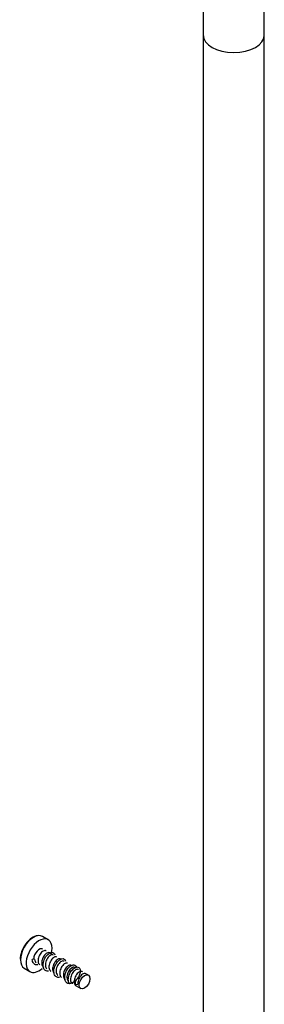
# Model space of a CAD drawing. Units: millimetres. Extents: x -329 to 1523, y 0 to 1681.
# Drawn here: x -285 to -237, y 202 to 395 of the extents above; entities that cross this region are included whole.
import ezdxf

# ---------------------------------------------------------------- set-up
doc = ezdxf.new("R2010")
doc.units = ezdxf.units.MM
for name, color, linetype in [('64269-15X100', 7, 'Continuous'), ('65047', 7, 'Continuous'), ('Défaut', 7, 'Continuous'), ('ROUNDTUBING_12X1', 7, 'Continuous')]:
    doc.layers.add(name, color=color, linetype=linetype)

# ---------------------------------------------------------------- blocks, each defined once
blk = doc.blocks.new('SE2')
at = {"layer": '64269-15X100', "color": 7, "linetype": 'Continuous'}
for p, q in [((-249.39, 411.99), (-249.39, 392.35)), ((-237.39, 392.35), (-237.39, 411.99))]:
    blk.add_line(p, q, dxfattribs=at)
blk.add_ellipse((-243.39, 392.35), major_axis=(6, 0), ratio=0.57735, start_param=3.141593, end_param=6.283185, dxfattribs=at)
at = {"layer": '65047', "color": 7, "linetype": 'Continuous'}
for p, q in [((-279.77, 215.02), (-280.89, 215.67)), ((-279.13, 212.22), (-279.51, 212.44)), ((-282.63, 211.29), (-282.92, 211.13)), ((-282.47, 211.19), (-282.92, 211.13)), ((-282.47, 211.19), (-282.63, 211.29)), ((-277.33, 211.19), (-277.39, 211.22)), ((-284.49, 209.43), (-283.37, 208.78)), ((-275.21, 209.96), (-275.27, 209.99)), ((-273.09, 208.74), (-273.15, 208.77)), ((-271.91, 208.06), (-272.44, 208.36)), ((-274.43, 206.23), (-273.99, 206.3)), ((-274.29, 205.97), (-273.41, 205.46))]:
    blk.add_line(p, q, dxfattribs=at)
for centre, major_axis, start_param, end_param in [((-282.69, 212.55), (-1.8, -3.12), 3.141593, 6.283185), ((-282.82, 212.62), (1.75, 3.03), 0.387975, 2.356194), ((-281.57, 211.9), (-1.8, -3.12), 2.000572, 6.283185), ((-281.57, 211.9), (-0.75, -1.3), 3.141593, 5.497787), ((-281.57, 211.9), (-1.8, -3.12), 0, 1.026089)]:
    blk.add_ellipse(centre, major_axis=major_axis, ratio=0.57735, start_param=start_param, end_param=end_param, dxfattribs=at)
blk.add_ellipse((-272.66, 206.76), major_axis=(-0.75, -1.3), ratio=0.57735, dxfattribs=at)
for points, knots in [([(-280.22, 212.85), (-280.25, 212.87), (-280.28, 212.88), (-280.32, 212.89), (-280.4, 212.91), (-280.5, 212.9), (-280.6, 212.87), (-280.7, 212.84), (-280.81, 212.78), (-280.92, 212.7), (-281.02, 212.62), (-281.13, 212.51), (-281.23, 212.39), (-281.33, 212.27), (-281.42, 212.13), (-281.5, 211.98), (-281.57, 211.83), (-281.64, 211.66), (-281.68, 211.5), (-281.73, 211.34), (-281.76, 211.18), (-281.77, 211.02), (-281.78, 210.87), (-281.76, 210.72), (-281.73, 210.58), (-281.7, 210.45), (-281.65, 210.33), (-281.58, 210.24), (-281.53, 210.18), (-281.48, 210.13), (-281.42, 210.09)], [0.05208764, 0.05208764, 0.05208764, 0.05208764, 0.05399682, 0.05399682, 0.05399682, 0.05849649, 0.05849649, 0.05849649, 0.06299626, 0.06299626, 0.06299626, 0.06749618, 0.06749618, 0.06749618, 0.07199583, 0.07199583, 0.07199583, 0.07649564, 0.07649564, 0.07649564, 0.08099553, 0.08099553, 0.08099553, 0.0854952, 0.0854952, 0.0854952, 0.08999504, 0.08999504, 0.08999504, 0.09281954, 0.09281954, 0.09281954, 0.09281954]), ([(-279.51, 212.44), (-279.58, 212.48), (-279.65, 212.5), (-279.74, 212.49), (-279.83, 212.49), (-279.94, 212.46), (-280.04, 212.4), (-280.15, 212.34), (-280.26, 212.26), (-280.36, 212.16), (-280.47, 212.06), (-280.57, 211.93), (-280.66, 211.79), (-280.75, 211.66), (-280.83, 211.5), (-280.89, 211.34), (-280.95, 211.19), (-281, 211.02), (-281.03, 210.86), (-281.06, 210.7), (-281.07, 210.54), (-281.06, 210.4), (-281.05, 210.25), (-281.02, 210.11), (-280.96, 210), (-280.91, 209.88), (-280.84, 209.78), (-280.76, 209.71), (-280.74, 209.7), (-280.73, 209.69), (-280.72, 209.68)], [0.13541046, 0.13541046, 0.13541046, 0.13541046, 0.13949259, 0.13949259, 0.13949259, 0.14399249, 0.14399249, 0.14399249, 0.14849215, 0.14849215, 0.14849215, 0.15299199, 0.15299199, 0.15299199, 0.15749183, 0.15749183, 0.15749183, 0.16199151, 0.16199151, 0.16199151, 0.16649138, 0.16649138, 0.16649138, 0.17099113, 0.17099113, 0.17099113, 0.17549085, 0.17549085, 0.17549085, 0.17608657, 0.17608657, 0.17608657, 0.17608657]), ([(-279.71, 208.88), (-279.75, 208.88), (-280.03, 208.85), (-280.49, 209), (-280.83, 209.65), (-280.8, 210.58), (-280.41, 211.54), (-279.78, 212.29), (-279.12, 212.62), (-278.67, 212.48), (-278.53, 212.2), (-278.49, 212.08)], [0.73320363, 0.73320363, 0.73320363, 0.73320363, 0.73426573, 0.74125874, 0.74825175, 0.75524476, 0.76223776, 0.76923077, 0.77622378, 0.78321678, 0.78751543, 0.78751543, 0.78751543, 0.78751543]), ([(-281.83, 210.11), (-281.93, 210.09), (-282.27, 210.08), (-282.73, 210.35), (-282.9, 210.84), (-282.92, 211.13)], [0.98320384, 0.98320384, 0.98320384, 0.98320384, 0.98601399, 0.99300699, 1, 1, 1, 1]), ([(-282.47, 211.19), (-282.46, 211.05), (-282.43, 210.91), (-282.37, 210.8), (-282.32, 210.69), (-282.25, 210.59), (-282.16, 210.52)], [0, 0, 0, 0, 0.004499153, 0.004499153, 0.004499153, 0.008980874, 0.008980874, 0.008980874, 0.008980874]), ([(-278.8, 212.03), (-278.83, 212.05), (-278.86, 212.06), (-278.89, 212.07), (-278.98, 212.09), (-279.07, 212.09), (-279.17, 212.06), (-279.27, 212.03), (-279.38, 211.97), (-279.49, 211.89), (-279.6, 211.81), (-279.7, 211.71), (-279.8, 211.59), (-279.9, 211.47), (-279.99, 211.33), (-280.07, 211.18), (-280.15, 211.03), (-280.22, 210.87), (-280.26, 210.71), (-280.31, 210.54), (-280.34, 210.38), (-280.35, 210.22), (-280.36, 210.07), (-280.35, 209.92), (-280.32, 209.78), (-280.29, 209.65), (-280.24, 209.53), (-280.17, 209.43), (-280.14, 209.38), (-280.1, 209.34), (-280.05, 209.3)], [0.21875769, 0.21875769, 0.21875769, 0.21875769, 0.22048879, 0.22048879, 0.22048879, 0.22498847, 0.22498847, 0.22498847, 0.22948834, 0.22948834, 0.22948834, 0.2339881, 0.2339881, 0.2339881, 0.23848781, 0.23848781, 0.23848781, 0.2429877, 0.2429877, 0.2429877, 0.24748739, 0.24748739, 0.24748739, 0.25198715, 0.25198715, 0.25198715, 0.25648706, 0.25648706, 0.25648706, 0.25878283, 0.25878283, 0.25878283, 0.25878283]), ([(-278.1, 211.63), (-278.16, 211.66), (-278.23, 211.68), (-278.31, 211.68), (-278.41, 211.67), (-278.51, 211.64), (-278.62, 211.59), (-278.72, 211.53), (-278.83, 211.45), (-278.94, 211.35), (-279.04, 211.25), (-279.14, 211.13), (-279.23, 210.99), (-279.32, 210.86), (-279.4, 210.7), (-279.47, 210.55), (-279.53, 210.39), (-279.58, 210.22), (-279.61, 210.06), (-279.64, 209.9), (-279.65, 209.74), (-279.65, 209.6), (-279.64, 209.45), (-279.61, 209.31), (-279.56, 209.19), (-279.51, 209.08), (-279.44, 208.98), (-279.35, 208.9), (-279.33, 208.89), (-279.32, 208.87), (-279.3, 208.86)], [0.30207715, 0.30207715, 0.30207715, 0.30207715, 0.30598466, 0.30598466, 0.30598466, 0.31048436, 0.31048436, 0.31048436, 0.31498411, 0.31498411, 0.31498411, 0.31948402, 0.31948402, 0.31948402, 0.32398367, 0.32398367, 0.32398367, 0.32848346, 0.32848346, 0.32848346, 0.33298338, 0.33298338, 0.33298338, 0.33748303, 0.33748303, 0.33748303, 0.34198286, 0.34198286, 0.34198286, 0.34289779, 0.34289779, 0.34289779, 0.34289779]), ([(-277.39, 211.22), (-277.42, 211.23), (-277.44, 211.24), (-277.47, 211.25), (-277.55, 211.28), (-277.65, 211.27), (-277.75, 211.25), (-277.85, 211.22), (-277.96, 211.16), (-278.06, 211.08), (-278.17, 211.01), (-278.28, 210.9), (-278.38, 210.79), (-278.48, 210.67), (-278.57, 210.53), (-278.65, 210.38), (-278.73, 210.23), (-278.8, 210.07), (-278.84, 209.91), (-278.89, 209.75), (-278.93, 209.58), (-278.94, 209.43), (-278.95, 209.27), (-278.94, 209.12), (-278.91, 208.98), (-278.88, 208.85), (-278.83, 208.73), (-278.76, 208.63), (-278.72, 208.57), (-278.67, 208.51), (-278.61, 208.47)], [0.38542756, 0.38542756, 0.38542756, 0.38542756, 0.38698063, 0.38698063, 0.38698063, 0.39148042, 0.39148042, 0.39148042, 0.39598034, 0.39598034, 0.39598034, 0.40047999, 0.40047999, 0.40047999, 0.40497982, 0.40497982, 0.40497982, 0.40947969, 0.40947969, 0.40947969, 0.41397936, 0.41397936, 0.41397936, 0.41847921, 0.41847921, 0.41847921, 0.422979, 0.422979, 0.422979, 0.42589636, 0.42589636, 0.42589636, 0.42589636]), ([(-277.59, 207.66), (-277.81, 207.62), (-278.25, 207.69), (-278.66, 208.23), (-278.72, 209.11), (-278.41, 210.09), (-277.83, 210.91), (-277.16, 211.36), (-276.61, 211.32), (-276.42, 211.03), (-276.37, 210.85)], [0.48320428, 0.48320428, 0.48320428, 0.48320428, 0.48951049, 0.4965035, 0.5034965, 0.51048951, 0.51748252, 0.52447552, 0.53146853, 0.53751603, 0.53751603, 0.53751603, 0.53751603]), ([(-276.68, 210.81), (-276.74, 210.84), (-276.81, 210.86), (-276.89, 210.86), (-276.98, 210.86), (-277.08, 210.83), (-277.19, 210.78), (-277.29, 210.73), (-277.4, 210.65), (-277.51, 210.55), (-277.61, 210.45), (-277.72, 210.33), (-277.81, 210.19), (-277.9, 210.06), (-277.98, 209.91), (-278.05, 209.75), (-278.11, 209.59), (-278.16, 209.43), (-278.2, 209.27), (-278.23, 209.11), (-278.24, 208.94), (-278.23, 208.8), (-278.22, 208.65), (-278.2, 208.51), (-278.15, 208.39), (-278.1, 208.27), (-278.03, 208.17), (-277.95, 208.09), (-277.94, 208.09), (-277.93, 208.08), (-277.92, 208.07)], [0.46874446, 0.46874446, 0.46874446, 0.46874446, 0.47247665, 0.47247665, 0.47247665, 0.47697632, 0.47697632, 0.47697632, 0.48147617, 0.48147617, 0.48147617, 0.48597597, 0.48597597, 0.48597597, 0.49047567, 0.49047567, 0.49047567, 0.49497555, 0.49497555, 0.49497555, 0.49947527, 0.49947527, 0.49947527, 0.503975, 0.503975, 0.503975, 0.5084749, 0.5084749, 0.5084749, 0.50891871, 0.50891871, 0.50891871, 0.50891871]), ([(-275.98, 210.4), (-276, 210.41), (-276.02, 210.42), (-276.05, 210.43), (-276.13, 210.46), (-276.22, 210.46), (-276.32, 210.43), (-276.42, 210.41), (-276.53, 210.35), (-276.64, 210.28), (-276.74, 210.2), (-276.85, 210.1), (-276.95, 209.98), (-277.05, 209.86), (-277.14, 209.73), (-277.23, 209.58), (-277.31, 209.43), (-277.37, 209.27), (-277.42, 209.11), (-277.47, 208.95), (-277.51, 208.78), (-277.52, 208.63), (-277.53, 208.47), (-277.53, 208.32), (-277.5, 208.18), (-277.47, 208.05), (-277.42, 207.92), (-277.36, 207.82), (-277.31, 207.75), (-277.25, 207.68), (-277.18, 207.63)], [0.5520972, 0.5520972, 0.5520972, 0.5520972, 0.55347263, 0.55347263, 0.55347263, 0.55797251, 0.55797251, 0.55797251, 0.56247224, 0.56247224, 0.56247224, 0.56697197, 0.56697197, 0.56697197, 0.57147186, 0.57147186, 0.57147186, 0.57597153, 0.57597153, 0.57597153, 0.58047131, 0.58047131, 0.58047131, 0.58497122, 0.58497122, 0.58497122, 0.58947087, 0.58947087, 0.58947087, 0.59286998, 0.59286998, 0.59286998, 0.59286998]), ([(-275.27, 209.99), (-275.33, 210.03), (-275.39, 210.04), (-275.46, 210.04), (-275.55, 210.04), (-275.66, 210.02), (-275.76, 209.97), (-275.87, 209.92), (-275.98, 209.84), (-276.08, 209.74), (-276.19, 209.65), (-276.29, 209.53), (-276.38, 209.39), (-276.47, 209.26), (-276.56, 209.11), (-276.63, 208.95), (-276.69, 208.79), (-276.74, 208.63), (-276.78, 208.47), (-276.81, 208.31), (-276.83, 208.15), (-276.82, 208), (-276.81, 207.85), (-276.79, 207.71), (-276.74, 207.59), (-276.69, 207.47), (-276.63, 207.37), (-276.54, 207.29), (-276.52, 207.27), (-276.5, 207.25), (-276.48, 207.24)], [0.63541236, 0.63541236, 0.63541236, 0.63541236, 0.6389685, 0.6389685, 0.6389685, 0.64346827, 0.64346827, 0.64346827, 0.64796818, 0.64796818, 0.64796818, 0.65246783, 0.65246783, 0.65246783, 0.65696764, 0.65696764, 0.65696764, 0.66146754, 0.66146754, 0.66146754, 0.6659672, 0.6659672, 0.6659672, 0.67046704, 0.67046704, 0.67046704, 0.67496687, 0.67496687, 0.67496687, 0.67599035, 0.67599035, 0.67599035, 0.67599035]), ([(-275.63, 206.36), (-275.64, 206.38), (-275.78, 206.6), (-275.91, 207.16), (-275.72, 208.13), (-275.22, 209.03), (-274.55, 209.62), (-273.93, 209.75), (-273.52, 209.4), (-273.47, 208.66), (-273.8, 207.75), (-274.43, 206.93), (-275.22, 206.42), (-275.96, 206.38), (-276.46, 206.83), (-276.62, 207.64), (-276.4, 208.62), (-275.87, 209.51), (-275.2, 210.06), (-274.59, 210.15), (-274.32, 209.87), (-274.26, 209.65), (-274.25, 209.63)], [0.1600727, 0.1600727, 0.1600727, 0.1600727, 0.1608392, 0.1678322, 0.1748252, 0.1818182, 0.1888112, 0.1958042, 0.2027972, 0.2097902, 0.2167832, 0.2237762, 0.2307692, 0.2377622, 0.2447552, 0.2517483, 0.2587413, 0.2657343, 0.2727273, 0.2797203, 0.2867133, 0.2875134, 0.2875134, 0.2875134, 0.2875134]), ([(-274.56, 209.58), (-274.58, 209.6), (-274.6, 209.61), (-274.62, 209.61), (-274.7, 209.64), (-274.8, 209.64), (-274.89, 209.62), (-274.99, 209.59), (-275.1, 209.54), (-275.21, 209.47), (-275.32, 209.4), (-275.42, 209.3), (-275.52, 209.18), (-275.62, 209.06), (-275.72, 208.93), (-275.8, 208.78), (-275.88, 208.63), (-275.95, 208.47), (-276, 208.31), (-276.06, 208.15), (-276.09, 207.99), (-276.11, 207.83), (-276.12, 207.67), (-276.11, 207.52), (-276.09, 207.38), (-276.06, 207.25), (-276.02, 207.12), (-275.95, 207.02), (-275.91, 206.96), (-275.86, 206.9), (-275.81, 206.85)], [0.71876645, 0.71876645, 0.71876645, 0.71876645, 0.71996459, 0.71996459, 0.71996459, 0.7244645, 0.7244645, 0.7244645, 0.72896416, 0.72896416, 0.72896416, 0.733464, 0.733464, 0.733464, 0.73796384, 0.73796384, 0.73796384, 0.74246352, 0.74246352, 0.74246352, 0.74696338, 0.74696338, 0.74696338, 0.75146314, 0.75146314, 0.75146314, 0.75596286, 0.75596286, 0.75596286, 0.758805, 0.758805, 0.758805, 0.758805]), ([(-273.85, 209.18), (-273.91, 209.21), (-273.97, 209.22), (-274.04, 209.23), (-274.13, 209.23), (-274.23, 209.21), (-274.34, 209.16), (-274.44, 209.11), (-274.55, 209.03), (-274.66, 208.94), (-274.76, 208.84), (-274.86, 208.72), (-274.96, 208.59), (-275.05, 208.46), (-275.13, 208.31), (-275.2, 208.15), (-275.27, 208), (-275.33, 207.83), (-275.36, 207.67), (-275.39, 207.51), (-275.41, 207.35), (-275.41, 207.2), (-275.4, 207.05), (-275.38, 206.91), (-275.33, 206.79), (-275.29, 206.67), (-275.22, 206.56), (-275.14, 206.48), (-275.11, 206.45), (-275.09, 206.43), (-275.06, 206.41)], [0.80208087, 0.80208087, 0.80208087, 0.80208087, 0.80546048, 0.80546048, 0.80546048, 0.80996034, 0.80996034, 0.80996034, 0.81446011, 0.81446011, 0.81446011, 0.81895982, 0.81895982, 0.81895982, 0.82345971, 0.82345971, 0.82345971, 0.8279594, 0.8279594, 0.8279594, 0.83245915, 0.83245915, 0.83245915, 0.83695906, 0.83695906, 0.83695906, 0.84145871, 0.84145871, 0.84145871, 0.84284685, 0.84284685, 0.84284685, 0.84284685]), ([(-273.15, 208.77), (-273.16, 208.78), (-273.18, 208.79), (-273.2, 208.79), (-273.28, 208.82), (-273.37, 208.83), (-273.47, 208.81), (-273.57, 208.78), (-273.67, 208.73), (-273.78, 208.66), (-273.89, 208.59), (-274, 208.49), (-274.1, 208.38), (-274.2, 208.26), (-274.3, 208.13), (-274.38, 207.98), (-274.46, 207.84), (-274.53, 207.68), (-274.58, 207.52), (-274.64, 207.36), (-274.67, 207.19), (-274.69, 207.03), (-274.71, 206.87), (-274.7, 206.72), (-274.68, 206.58), (-274.65, 206.44), (-274.61, 206.32), (-274.54, 206.22), (-274.48, 206.11), (-274.4, 206.03), (-274.3, 205.97), (-274.3, 205.97), (-274.3, 205.97), (-274.29, 205.97)], [0.88543517, 0.88543517, 0.88543517, 0.88543517, 0.88645667, 0.88645667, 0.88645667, 0.89095637, 0.89095637, 0.89095637, 0.89545612, 0.89545612, 0.89545612, 0.89995602, 0.89995602, 0.89995602, 0.90445568, 0.90445568, 0.90445568, 0.90895547, 0.90895547, 0.90895547, 0.91345538, 0.91345538, 0.91345538, 0.91795504, 0.91795504, 0.91795504, 0.92245486, 0.92245486, 0.92245486, 0.92695473, 0.92695473, 0.92695473, 0.92708902, 0.92708902, 0.92708902, 0.92708902]), ([(-272.44, 208.36), (-272.49, 208.39), (-272.55, 208.41), (-272.61, 208.41), (-272.7, 208.42), (-272.8, 208.39), (-272.91, 208.35), (-273.01, 208.3), (-273.12, 208.23), (-273.23, 208.13), (-273.33, 208.04), (-273.44, 207.92), (-273.53, 207.79), (-273.63, 207.66), (-273.71, 207.51), (-273.78, 207.35), (-273.85, 207.2), (-273.91, 207.04), (-273.94, 206.87), (-273.98, 206.71), (-273.99, 206.55), (-273.99, 206.4), (-273.99, 206.36), (-273.99, 206.33), (-273.99, 206.3)], [0.96874994, 0.96874994, 0.96874994, 0.96874994, 0.97195243, 0.97195243, 0.97195243, 0.97645235, 0.97645235, 0.97645235, 0.98095201, 0.98095201, 0.98095201, 0.98545179, 0.98545179, 0.98545179, 0.98995167, 0.98995167, 0.98995167, 0.99445153, 0.99445153, 0.99445153, 0.99895102, 0.99895102, 0.99895102, 1, 1, 1, 1]), ([(-274.43, 206.23), (-274.45, 206.51), (-274.4, 206.86), (-274.29, 207.2), (-274.28, 207.23)], [0, 0, 0, 0, 0.006993007, 0.007644185, 0.007644185, 0.007644185, 0.007644185])]:
    blk.add_open_spline(points, degree=3, knots=knots, dxfattribs=at)
at = {"layer": 'ROUNDTUBING_12X1', "color": 7, "linetype": 'Continuous'}
for p, q in [((-249.39, 392.35), (-249.39, 183.84)), ((-237.39, 187.59), (-237.39, 392.35))]:
    blk.add_line(p, q, dxfattribs=at)
blk.add_ellipse((-243.39, 392.35), major_axis=(6, 0), ratio=0.57735, start_param=3.141593, end_param=6.283185, dxfattribs=at)

msp = doc.modelspace()

# ---------------------------------------------------------------- block references
at = {"layer": 'Défaut'}
msp.add_blockref('SE2', (0, 0), dxfattribs=at)

doc.saveas('drawing.dxf')
